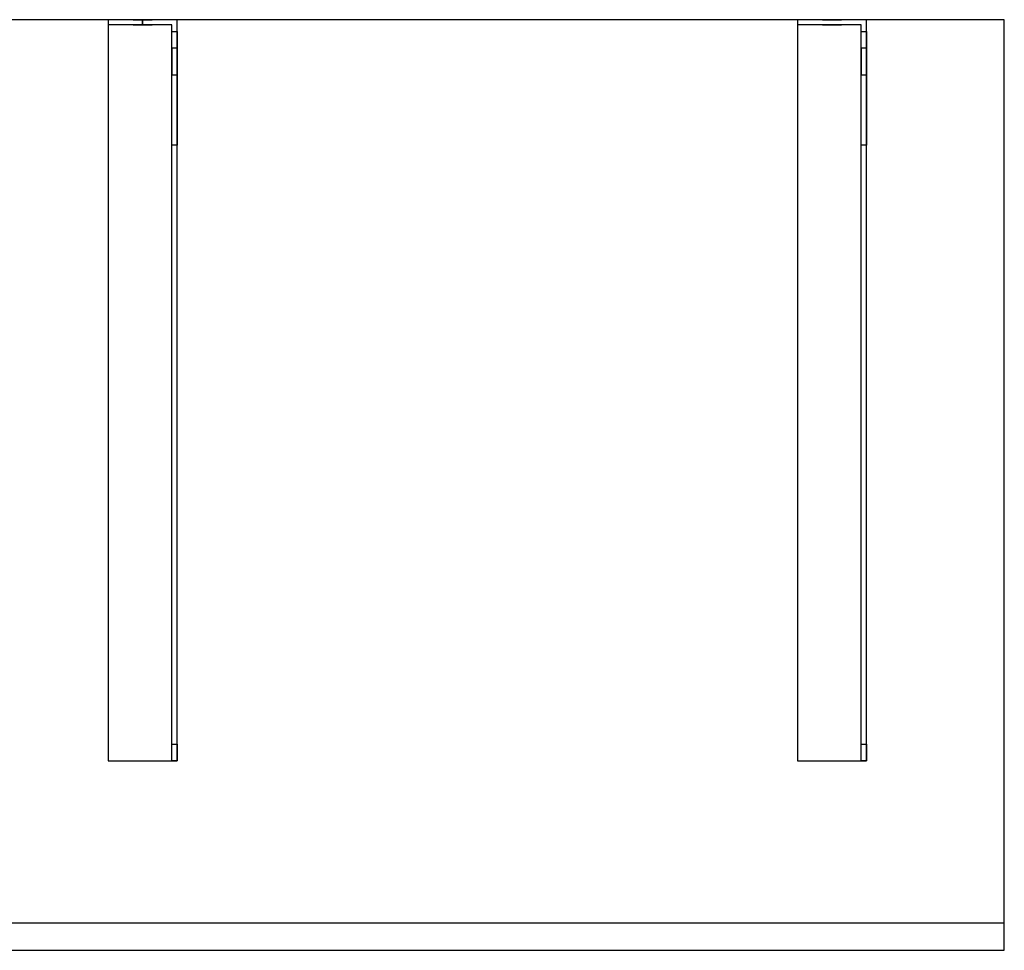
# Model space of a CAD drawing. Units: millimetres. Extents: x -856 to 1400, y -540 to 0.
# Drawn here: x 829 to 1400, y -540 to 0 of the extents above; entities that cross this region are included whole.
import ezdxf
from ezdxf.lldxf.tags import DXFTag

# ---------------------------------------------------------------- set-up
doc = ezdxf.new("R2010")
doc.units = ezdxf.units.MM
for name, color, linetype, true_color in [('ORTHO$11', 7, 'CONTINUOUS', 0xffffff), ('VERASE001I1$0000', 7, 'CONTINUOUS', 0xffffff), ('VERASE001I10$0000', 7, 'CONTINUOUS', 0xffffff), ('VERASE001I12$0000', 7, 'CONTINUOUS', 0xffffff), ('VERASE001I26$0000', 7, 'CONTINUOUS', 0xffffff), ('VERASE001I29$0000', 7, 'CONTINUOUS', 0xffffff), ('VERASE001I3$0000', 7, 'CONTINUOUS', 0xffffff), ('VERASE001I34$0000', 7, 'CONTINUOUS', 0xffffff), ('VERASE001I37$0000', 7, 'CONTINUOUS', 0xffffff), ('VERASE001I4$0000', 7, 'CONTINUOUS', 0xffffff), ('VERASE001I40$0000', 7, 'CONTINUOUS', 0xffffff), ('VERASE001I6$0000', 7, 'CONTINUOUS', 0xffffff), ('VERASE001I7$0000', 7, 'CONTINUOUS', 0xffffff), ('VERASE005I191$0000', 7, 'CONTINUOUS', 0xffffff), ('VERASE005I192$0000', 7, 'CONTINUOUS', 0xffffff), ('VERASE005I193$0000', 7, 'CONTINUOUS', 0xffffff), ('VERASE005I194$0000', 7, 'CONTINUOUS', 0xffffff), ('VERASE005I195$0000', 7, 'CONTINUOUS', 0xffffff), ('VERASE005I196$0000', 7, 'CONTINUOUS', 0xffffff), ('VERASE005I197$0000', 7, 'CONTINUOUS', 0xffffff), ('VERASE005I198$0000', 7, 'CONTINUOUS', 0xffffff), ('VERASE005I199$0000', 7, 'CONTINUOUS', 0xffffff), ('VERASE005I200$0000', 7, 'CONTINUOUS', 0xffffff), ('VERASE005I201$0000', 7, 'CONTINUOUS', 0xffffff), ('VERASE005I202$0000', 7, 'CONTINUOUS', 0xffffff), ('VERASE005I203$0000', 7, 'CONTINUOUS', 0xffffff), ('VERASE005I204$0000', 7, 'CONTINUOUS', 0xffffff), ('VERASE005I205$0000', 7, 'CONTINUOUS', 0xffffff), ('VERASE005I206$0000', 7, 'CONTINUOUS', 0xffffff), ('VERASE005I207$0000', 7, 'CONTINUOUS', 0xffffff), ('VERASE005I208$0000', 7, 'CONTINUOUS', 0xffffff), ('VERASE005I209$0000', 7, 'CONTINUOUS', 0xffffff), ('VERASE005I210$0000', 7, 'CONTINUOUS', 0xffffff), ('VERASE005I211$0000', 7, 'CONTINUOUS', 0xffffff), ('VERASE005I212$0000', 7, 'CONTINUOUS', 0xffffff), ('VERASE005I213$0000', 7, 'CONTINUOUS', 0xffffff), ('VERASE005I214$0000', 7, 'CONTINUOUS', 0xffffff), ('VERASE005I215$0000', 7, 'CONTINUOUS', 0xffffff), ('VERASE005I216$0000', 7, 'CONTINUOUS', 0xffffff), ('VERASE005I217$0000', 7, 'CONTINUOUS', 0xffffff), ('VERASE005I218$0000', 7, 'CONTINUOUS', 0xffffff), ('VERASE005I219$0000', 7, 'CONTINUOUS', 0xffffff), ('VERASE005I220$0000', 7, 'CONTINUOUS', 0xffffff), ('VERASE005I221$0000', 7, 'CONTINUOUS', 0xffffff), ('VERASE005I222$0000', 7, 'CONTINUOUS', 0xffffff), ('VERASE005I223$0000', 7, 'CONTINUOUS', 0xffffff), ('VERASE005I224$0000', 7, 'CONTINUOUS', 0xffffff), ('VERASE005I289$0000', 7, 'CONTINUOUS', 0xffffff), ('VERASE005I290$0000', 7, 'CONTINUOUS', 0xffffff), ('VERASE005I291$0000', 7, 'CONTINUOUS', 0xffffff), ('VERASE005I292$0000', 7, 'CONTINUOUS', 0xffffff), ('VERASE005I293$0000', 7, 'CONTINUOUS', 0xffffff), ('VERASE005I294$0000', 7, 'CONTINUOUS', 0xffffff), ('VERASE005I295$0000', 7, 'CONTINUOUS', 0xffffff), ('VERASE005I296$0000', 7, 'CONTINUOUS', 0xffffff), ('VERASE009I353$1001', 7, 'CONTINUOUS', 0xffffff), ('VERASE009I354$1001', 7, 'CONTINUOUS', 0xffffff), ('VERASE009I355$1001', 7, 'CONTINUOUS', 0xffffff), ('VERASE009I356$1001', 7, 'CONTINUOUS', 0xffffff), ('VERASE009I357$1001', 7, 'CONTINUOUS', 0xffffff), ('VERASE009I358$1001', 7, 'CONTINUOUS', 0xffffff), ('VERASE009I359$1001', 7, 'CONTINUOUS', 0xffffff), ('VERASE009I360$1001', 7, 'CONTINUOUS', 0xffffff), ('VERASE009I361$1001', 7, 'CONTINUOUS', 0xffffff), ('VERASE009I362$1001', 7, 'CONTINUOUS', 0xffffff), ('VERASE009I363$1001', 7, 'CONTINUOUS', 0xffffff), ('VERASE009I364$1001', 7, 'CONTINUOUS', 0xffffff), ('VERASE009I365$1001', 7, 'CONTINUOUS', 0xffffff), ('VERASE009I366$1001', 7, 'CONTINUOUS', 0xffffff), ('VERASE009I367$1001', 7, 'CONTINUOUS', 0xffffff), ('VERASE009I368$1001', 7, 'CONTINUOUS', 0xffffff), ('VERASE009I369$1001', 7, 'CONTINUOUS', 0xffffff), ('VERASE009I370$1001', 7, 'CONTINUOUS', 0xffffff), ('VERASE009I371$1001', 7, 'CONTINUOUS', 0xffffff), ('VERASE009I372$1001', 7, 'CONTINUOUS', 0xffffff), ('VERASE009I373$1001', 7, 'CONTINUOUS', 0xffffff), ('VERASE009I374$1001', 7, 'CONTINUOUS', 0xffffff), ('VERASE009I375$1001', 7, 'CONTINUOUS', 0xffffff), ('VERASE009I376$1001', 7, 'CONTINUOUS', 0xffffff), ('VERASE009I377$1001', 7, 'CONTINUOUS', 0xffffff), ('VERASE009I378$1001', 7, 'CONTINUOUS', 0xffffff), ('VERASE009I379$1001', 7, 'CONTINUOUS', 0xffffff), ('VERASE009I380$1001', 7, 'CONTINUOUS', 0xffffff), ('VERASE009I381$1001', 7, 'CONTINUOUS', 0xffffff), ('VERASE009I382$1001', 7, 'CONTINUOUS', 0xffffff), ('VERASE009I383$1001', 7, 'CONTINUOUS', 0xffffff), ('VERASE009I384$1001', 7, 'CONTINUOUS', 0xffffff), ('VERASE009I385$1001', 7, 'CONTINUOUS', 0xffffff), ('VERASE009I386$1001', 7, 'CONTINUOUS', 0xffffff), ('VERASE009I387$1001', 7, 'CONTINUOUS', 0xffffff), ('VERASE009I388$1001', 7, 'CONTINUOUS', 0xffffff), ('VERASE009I389$1001', 7, 'CONTINUOUS', 0xffffff), ('VERASE009I390$1001', 7, 'CONTINUOUS', 0xffffff), ('VERASE009I391$1001', 7, 'CONTINUOUS', 0xffffff), ('VERASE009I392$1001', 7, 'CONTINUOUS', 0xffffff), ('VERASE009I393$1001', 7, 'CONTINUOUS', 0xffffff), ('VERASE009I394$1001', 7, 'CONTINUOUS', 0xffffff), ('VMODIFIED001I10$0001', 7, 'CONTINUOUS', 0xffffff), ('VMODIFIED001I10$0100', 7, 'CONTINUOUS', 0xffffff), ('VMODIFIED001I12$0001', 7, 'CONTINUOUS', 0xffffff), ('VMODIFIED001I12$0100', 7, 'CONTINUOUS', 0xffffff), ('VMODIFIED001I12$1000', 7, 'CONTINUOUS', 0xffffff), ('VMODIFIED001I3$0001', 7, 'CONTINUOUS', 0xffffff), ('VMODIFIED001I3$0100', 7, 'CONTINUOUS', 0xffffff), ('VMODIFIED001I37$0100', 7, 'CONTINUOUS', 0xffffff), ('VMODIFIED001I6$0001', 7, 'CONTINUOUS', 0xffffff), ('VMODIFIED001I6$1000', 7, 'CONTINUOUS', 0xffffff), ('VMODIFIED001I7$0001', 7, 'CONTINUOUS', 0xffffff), ('VMODIFIED001I7$1000', 7, 'CONTINUOUS', 0xffffff), ('VMODIFIED005I191$0100', 7, 'CONTINUOUS', 0xffffff), ('VMODIFIED005I192$0010', 7, 'CONTINUOUS', 0xffffff), ('VMODIFIED005I192$0100', 7, 'CONTINUOUS', 0xffffff), ('VMODIFIED005I193$0100', 7, 'CONTINUOUS', 0xffffff), ('VMODIFIED005I194$0100', 7, 'CONTINUOUS', 0xffffff), ('VMODIFIED005I195$0100', 7, 'CONTINUOUS', 0xffffff), ('VMODIFIED005I196$0100', 7, 'CONTINUOUS', 0xffffff), ('VMODIFIED005I201$0010', 7, 'CONTINUOUS', 0xffffff), ('VMODIFIED005I206$0100', 7, 'CONTINUOUS', 0xffffff), ('VMODIFIED005I207$0100', 7, 'CONTINUOUS', 0xffffff), ('VMODIFIED005I208$0100', 7, 'CONTINUOUS', 0xffffff), ('VMODIFIED005I210$0100', 7, 'CONTINUOUS', 0xffffff), ('VMODIFIED005I211$0100', 7, 'CONTINUOUS', 0xffffff), ('VMODIFIED005I212$0010', 7, 'CONTINUOUS', 0xffffff), ('VMODIFIED005I215$0100', 7, 'CONTINUOUS', 0xffffff), ('VMODIFIED005I217$0010', 7, 'CONTINUOUS', 0xffffff), ('VMODIFIED005I217$0100', 7, 'CONTINUOUS', 0xffffff), ('VMODIFIED005I218$0010', 7, 'CONTINUOUS', 0xffffff), ('VMODIFIED005I218$0100', 7, 'CONTINUOUS', 0xffffff), ('VMODIFIED005I219$0100', 7, 'CONTINUOUS', 0xffffff), ('VMODIFIED005I221$0100', 7, 'CONTINUOUS', 0xffffff), ('VMODIFIED005I223$0100', 7, 'CONTINUOUS', 0xffffff), ('VMODIFIED005I289$0100', 7, 'CONTINUOUS', 0xffffff), ('VMODIFIED005I290$0010', 7, 'CONTINUOUS', 0xffffff), ('VMODIFIED005I290$0100', 7, 'CONTINUOUS', 0xffffff), ('VMODIFIED005I291$0100', 7, 'CONTINUOUS', 0xffffff), ('VMODIFIED005I292$0100', 7, 'CONTINUOUS', 0xffffff), ('VMODIFIED005I293$0100', 7, 'CONTINUOUS', 0xffffff), ('VMODIFIED005I294$0100', 7, 'CONTINUOUS', 0xffffff), ('VMODIFIED005I295$0010', 7, 'CONTINUOUS', 0xffffff), ('VMODIFIED005I295$0100', 7, 'CONTINUOUS', 0xffffff), ('VMODIFIED005I296$0100', 7, 'CONTINUOUS', 0xffffff), ('VMODIFIED009I353$0100', 7, 'CONTINUOUS', 0xffffff), ('VMODIFIED009I354$0100', 7, 'CONTINUOUS', 0xffffff), ('VMODIFIED009I355$0100', 7, 'CONTINUOUS', 0xffffff), ('VMODIFIED009I356$0100', 7, 'CONTINUOUS', 0xffffff), ('VMODIFIED009I357$0100', 7, 'CONTINUOUS', 0xffffff), ('VMODIFIED009I358$0100', 7, 'CONTINUOUS', 0xffffff), ('VMODIFIED009I359$0100', 7, 'CONTINUOUS', 0xffffff), ('VMODIFIED009I360$0100', 7, 'CONTINUOUS', 0xffffff), ('VMODIFIED009I361$0100', 7, 'CONTINUOUS', 0xffffff), ('VMODIFIED009I362$0100', 7, 'CONTINUOUS', 0xffffff), ('VMODIFIED009I363$0100', 7, 'CONTINUOUS', 0xffffff), ('VMODIFIED009I364$0100', 7, 'CONTINUOUS', 0xffffff), ('VMODIFIED009I365$0100', 7, 'CONTINUOUS', 0xffffff), ('VMODIFIED009I366$0100', 7, 'CONTINUOUS', 0xffffff), ('VMODIFIED009I376$0100', 7, 'CONTINUOUS', 0xffffff), ('VMODIFIED009I377$0100', 7, 'CONTINUOUS', 0xffffff), ('VMODIFIED009I378$0100', 7, 'CONTINUOUS', 0xffffff), ('VMODIFIED009I380$0100', 7, 'CONTINUOUS', 0xffffff), ('VMODIFIED009I381$0100', 7, 'CONTINUOUS', 0xffffff), ('VMODIFIED009I385$0100', 7, 'CONTINUOUS', 0xffffff), ('VMODIFIED009I387$0100', 7, 'CONTINUOUS', 0xffffff), ('VMODIFIED009I388$0100', 7, 'CONTINUOUS', 0xffffff), ('VMODIFIED009I389$0100', 7, 'CONTINUOUS', 0xffffff), ('VMODIFIED009I391$0100', 7, 'CONTINUOUS', 0xffffff), ('VMODIFIED009I393$0100', 7, 'CONTINUOUS', 0xffffff)]:
    doc.layers.add(name, color=color, linetype=linetype, true_color=true_color)
tags = doc.linetypes.add('DASHED', pattern=[25.72, 12.86, -12.86]).pattern_tags.tags
tags[6:7] = [DXFTag(74, 4), DXFTag(75, 0), DXFTag(340, '0'), DXFTag(46, 0.0), DXFTag(50, 0.0), DXFTag(44, 0.0), DXFTag(45, 0.0)]
tags[4:5] = [DXFTag(74, 4), DXFTag(75, 0), DXFTag(340, '0'), DXFTag(46, 0.0), DXFTag(50, 0.0), DXFTag(44, 0.0), DXFTag(45, 0.0)]

msp = doc.modelspace()

# ---------------------------------------------------------------- linework, layer by layer
at = {"layer": 'ORTHO$11', "color": 252, "linetype": 'Continuous'}
for p, q in [((900, -3, -140.5), (900, 0, -140.5)), ((900, 0, -151.5), (900, -3, -151.5)), ((900, -3, -40.5), (900, 0, -40.5)), ((900, 0, -51.5), (900, -3, -51.5)), ((900, -3, -75.5), (900, 0, -75.5)), ((900, 0, -86.5), (900, -3, -86.5))]:
    msp.add_line(p, q, dxfattribs=at)
at = {"layer": 'VERASE001I1$0000', "color": 9, "linetype": 'Continuous'}
msp.add_line((1400, 0, -16), (1400, 0), dxfattribs=at)
at = {"layer": 'VERASE001I10$0000', "color": 9, "linetype": 'Continuous'}
msp.add_line((-700, -540, -300), (1400, -540, -300), dxfattribs=at)
at = {"layer": 'VERASE001I12$0000', "color": 9, "linetype": 'Continuous'}
msp.add_line((650, -540), (1400, -540), dxfattribs=at)
at = {"layer": 'VERASE001I26$0000', "color": 9, "linetype": 'Continuous'}
msp.add_line((1400, -524, -16), (1400, 0, -16), dxfattribs=at)
at = {"layer": 'VERASE001I29$0000', "color": 9, "linetype": 'Continuous'}
msp.add_line((-700, -524, -300), (1400, -524, -300), dxfattribs=at)
at = {"layer": 'VERASE001I3$0000', "color": 9, "linetype": 'Continuous'}
msp.add_line((1400, -540, -300), (1400, -540), dxfattribs=at)
at = {"layer": 'VERASE001I34$0000', "color": 9, "linetype": 'Continuous'}
msp.add_line((1400, -524, -300), (1400, -524, -16), dxfattribs=at)
at = {"layer": 'VERASE001I37$0000', "color": 9, "linetype": 'Continuous'}
msp.add_line((656.63, -524, -16), (1400, -524, -16), dxfattribs=at)
at = {"layer": 'VERASE001I4$0000', "color": 9, "linetype": 'Continuous'}
msp.add_line((1400, -540, -300), (1400, -524, -300), dxfattribs=at)
at = {"layer": 'VERASE001I40$0000', "color": 9, "linetype": 'Continuous'}
msp.add_line((1400, 0, -16), (-700, 0, -16), dxfattribs=at)
at = {"layer": 'VERASE001I6$0000', "color": 9, "linetype": 'Continuous'}
msp.add_line((1400, 0), (-700, 0), dxfattribs=at)
at = {"layer": 'VERASE001I7$0000', "color": 9, "linetype": 'Continuous'}
msp.add_line((1400, -540), (1400, 0), dxfattribs=at)
at = {"layer": 'VERASE005I191$0000', "color": 252, "linetype": 'Continuous', "extrusion": (1, 0, 0)}
msp.add_arc((-74.27, -101.45, 920), 43, 11, 88, dxfattribs=at)
at = {"layer": 'VERASE005I192$0000', "color": 252, "linetype": 'Continuous', "extrusion": (-1, 0, 0)}
msp.add_arc((74.27, -101.45, -917), 43, 92, 169, dxfattribs=at)
at = {"layer": 'VERASE005I193$0000', "color": 252, "linetype": 'Continuous'}
msp.add_line((917, -32.06, -93.24), (920, -32.06, -93.24), dxfattribs=at)
at = {"layer": 'VERASE005I194$0000', "color": 252, "linetype": 'Continuous'}
msp.add_line((920, -72.77, -58.47), (917, -72.77, -58.47), dxfattribs=at)
at = {"layer": 'VERASE005I195$0000', "color": 252, "linetype": 'Continuous'}
msp.add_line((880, -430, -19), (880, -430, -16), dxfattribs=at)
at = {"layer": 'VERASE005I196$0000', "color": 252, "linetype": 'Continuous'}
msp.add_line((920, -430, -36.34), (920, -430, -16), dxfattribs=at)
at = {"layer": 'VERASE005I197$0000', "color": 252, "linetype": 'Continuous'}
msp.add_line((920, 0, -181), (920, 0, -16), dxfattribs=at)
at = {"layer": 'VERASE005I198$0000', "color": 252, "linetype": 'Continuous'}
msp.add_line((880, 0, -181), (880, 0, -16), dxfattribs=at)
at = {"layer": 'VERASE005I199$0000', "color": 252, "linetype": 'Continuous'}
msp.add_line((920, 0, -181), (880, 0, -181), dxfattribs=at)
at = {"layer": 'VERASE005I200$0000', "color": 252, "linetype": 'Continuous'}
msp.add_line((920, -6.76, -181), (920, 0, -181), dxfattribs=at)
at = {"layer": 'VERASE005I201$0000', "color": 252, "linetype": 'Continuous'}
msp.add_line((880, 0, -181), (880, -3, -181), dxfattribs=at)
at = {"layer": 'VERASE005I202$0000', "color": 252, "linetype": 'Continuous'}
msp.add_line((920, 0, -16), (880, 0, -16), dxfattribs=at)
at = {"layer": 'VERASE005I203$0000', "color": 252, "linetype": 'Continuous'}
msp.add_line((920, -430, -16), (920, 0, -16), dxfattribs=at)
at = {"layer": 'VERASE005I204$0000', "color": 252, "linetype": 'Continuous'}
msp.add_line((880, -430, -16), (920, -430, -16), dxfattribs=at)
at = {"layer": 'VERASE005I205$0000', "color": 252, "linetype": 'Continuous'}
msp.add_line((880, 0, -16), (880, -430, -16), dxfattribs=at)
at = {"layer": 'VERASE005I206$0000', "color": 252, "linetype": 'Continuous'}
msp.add_line((920, -16.57, -172.91), (920, -32.06, -93.24), dxfattribs=at)
at = {"layer": 'VERASE005I207$0000', "color": 252, "linetype": 'Continuous'}
msp.add_line((920, -420.35, -46.34), (920, -72.77, -58.47), dxfattribs=at)
at = {"layer": 'VERASE005I208$0000', "color": 252, "linetype": 'Continuous'}
msp.add_line((917, -430, -36.34), (917, -430, -19), dxfattribs=at)
at = {"layer": 'VERASE005I209$0000', "color": 252, "linetype": 'Continuous'}
msp.add_line((917, -3, -181), (917, -3, -19), dxfattribs=at)
at = {"layer": 'VERASE005I210$0000', "color": 252, "linetype": 'Continuous'}
msp.add_line((880, -3, -181), (880, -3, -19), dxfattribs=at)
at = {"layer": 'VERASE005I211$0000', "color": 252, "linetype": 'Continuous'}
msp.add_line((917, -3, -181), (880, -3, -181), dxfattribs=at)
at = {"layer": 'VERASE005I212$0000', "color": 252, "linetype": 'Continuous'}
msp.add_line((917, -6.76, -181), (917, -3, -181), dxfattribs=at)
at = {"layer": 'VERASE005I213$0000', "color": 252, "linetype": 'Continuous'}
msp.add_line((917, -3, -19), (880, -3, -19), dxfattribs=at)
at = {"layer": 'VERASE005I214$0000', "color": 252, "linetype": 'Continuous'}
msp.add_line((917, -430, -19), (917, -3, -19), dxfattribs=at)
at = {"layer": 'VERASE005I215$0000', "color": 252, "linetype": 'Continuous'}
msp.add_line((880, -430, -19), (917, -430, -19), dxfattribs=at)
at = {"layer": 'VERASE005I216$0000', "color": 252, "linetype": 'Continuous'}
msp.add_line((880, -3, -19), (880, -430, -19), dxfattribs=at)
at = {"layer": 'VERASE005I217$0000', "color": 252, "linetype": 'Continuous'}
msp.add_line((917, -16.57, -172.91), (917, -32.06, -93.24), dxfattribs=at)
at = {"layer": 'VERASE005I218$0000', "color": 252, "linetype": 'Continuous'}
msp.add_line((917, -420.35, -46.34), (917, -72.77, -58.47), dxfattribs=at)
at = {"layer": 'VERASE005I219$0000', "color": 252, "linetype": 'Continuous', "extrusion": (0, 1, 0)}
msp.add_circle((-900, -46, -3), 5.5, dxfattribs=at)
at = {"layer": 'VERASE005I220$0000', "color": 252, "linetype": 'Continuous', "extrusion": (0, 1, 0)}
msp.add_circle((-900, -46), 5.5, dxfattribs=at)
at = {"layer": 'VERASE005I221$0000', "color": 252, "linetype": 'Continuous', "extrusion": (0, 1, 0)}
msp.add_circle((-900, -81, -3), 5.5, dxfattribs=at)
at = {"layer": 'VERASE005I222$0000', "color": 252, "linetype": 'Continuous', "extrusion": (0, 1, 0)}
msp.add_circle((-900, -81), 5.5, dxfattribs=at)
at = {"layer": 'VERASE005I223$0000', "color": 252, "linetype": 'Continuous', "extrusion": (0, 1, 0)}
msp.add_circle((-900, -146, -3), 5.5, dxfattribs=at)
at = {"layer": 'VERASE005I224$0000', "color": 252, "linetype": 'Continuous', "extrusion": (0, 1, 0)}
msp.add_circle((-900, -146), 5.5, dxfattribs=at)
at = {"layer": 'VERASE005I289$0000', "color": 252, "linetype": 'Continuous'}
msp.add_line((917, -420.35, -46.34), (920, -420.35, -46.34), dxfattribs=at)
at = {"layer": 'VERASE005I290$0000', "color": 252, "linetype": 'Continuous', "extrusion": (1, 0, 0)}
msp.add_arc((-420, -36.34, 917), 10, 180, 268, dxfattribs=at)
at = {"layer": 'VERASE005I291$0000', "color": 252, "linetype": 'Continuous'}
msp.add_line((917, -6.76, -181), (920, -6.76, -181), dxfattribs=at)
at = {"layer": 'VERASE005I292$0000', "color": 252, "linetype": 'Continuous', "extrusion": (-1, 0, 0)}
msp.add_arc((6.76, -171, -920), 10, 270, 349, dxfattribs=at)
at = {"layer": 'VERASE005I293$0000', "color": 252, "linetype": 'Continuous', "extrusion": (-1, 0, 0)}
msp.add_arc((420, -36.34, -920), 10, 272, 360, dxfattribs=at)
at = {"layer": 'VERASE005I294$0000', "color": 252, "linetype": 'Continuous'}
msp.add_line((920, -16.57, -172.91), (917, -16.57, -172.91), dxfattribs=at)
at = {"layer": 'VERASE005I295$0000', "color": 252, "linetype": 'Continuous', "extrusion": (1, 0, 0)}
msp.add_arc((-6.76, -171, 917), 10, 191, 270, dxfattribs=at)
at = {"layer": 'VERASE005I296$0000', "color": 252, "linetype": 'Continuous'}
msp.add_line((920, -430, -36.34), (917, -430, -36.34), dxfattribs=at)
at = {"layer": 'VERASE009I353$1001', "color": 252, "linetype": 'Continuous'}
msp.add_line((1317, -6.76, -181), (1320, -6.76, -181), dxfattribs=at)
at = {"layer": 'VERASE009I354$1001', "color": 252, "linetype": 'Continuous'}
msp.add_line((1320, -16.57, -172.91), (1317, -16.57, -172.91), dxfattribs=at)
at = {"layer": 'VERASE009I355$1001', "color": 252, "linetype": 'Continuous', "extrusion": (1, 0, 0)}
msp.add_arc((-420, -36.34, 1317), 10, 180, 268, dxfattribs=at)
at = {"layer": 'VERASE009I356$1001', "color": 252, "linetype": 'Continuous', "extrusion": (1, 0, 0)}
msp.add_arc((-6.76, -171, 1317), 10, 191, 270, dxfattribs=at)
at = {"layer": 'VERASE009I357$1001', "color": 252, "linetype": 'Continuous'}
msp.add_line((1320, -430, -36.34), (1317, -430, -36.34), dxfattribs=at)
at = {"layer": 'VERASE009I358$1001', "color": 252, "linetype": 'Continuous', "extrusion": (-1, 0, 0)}
msp.add_arc((420, -36.34, -1320), 10, 272, 360, dxfattribs=at)
at = {"layer": 'VERASE009I359$1001', "color": 252, "linetype": 'Continuous', "extrusion": (-1, 0, 0)}
msp.add_arc((6.76, -171, -1320), 10, 270, 349, dxfattribs=at)
at = {"layer": 'VERASE009I360$1001', "color": 252, "linetype": 'Continuous'}
msp.add_line((1317, -420.35, -46.34), (1320, -420.35, -46.34), dxfattribs=at)
at = {"layer": 'VERASE009I361$1001', "color": 252, "linetype": 'Continuous', "extrusion": (1, 0, 0)}
msp.add_arc((-74.27, -101.45, 1320), 43, 11, 88, dxfattribs=at)
at = {"layer": 'VERASE009I362$1001', "color": 252, "linetype": 'Continuous', "extrusion": (-1, 0, 0)}
msp.add_arc((74.27, -101.45, -1317), 43, 92, 169, dxfattribs=at)
at = {"layer": 'VERASE009I363$1001', "color": 252, "linetype": 'Continuous'}
msp.add_line((1317, -32.06, -93.24), (1320, -32.06, -93.24), dxfattribs=at)
at = {"layer": 'VERASE009I364$1001', "color": 252, "linetype": 'Continuous'}
msp.add_line((1320, -72.77, -58.47), (1317, -72.77, -58.47), dxfattribs=at)
at = {"layer": 'VERASE009I365$1001', "color": 252, "linetype": 'Continuous'}
msp.add_line((1280, -430, -19), (1280, -430, -16), dxfattribs=at)
at = {"layer": 'VERASE009I366$1001', "color": 252, "linetype": 'Continuous'}
msp.add_line((1320, -430, -36.34), (1320, -430, -16), dxfattribs=at)
at = {"layer": 'VERASE009I367$1001', "color": 252, "linetype": 'Continuous'}
msp.add_line((1320, 0, -181), (1320, 0, -16), dxfattribs=at)
at = {"layer": 'VERASE009I368$1001', "color": 252, "linetype": 'Continuous'}
msp.add_line((1280, 0, -181), (1280, 0, -16), dxfattribs=at)
at = {"layer": 'VERASE009I369$1001', "color": 252, "linetype": 'Continuous'}
msp.add_line((1320, 0, -181), (1280, 0, -181), dxfattribs=at)
at = {"layer": 'VERASE009I370$1001', "color": 252, "linetype": 'Continuous'}
msp.add_line((1320, -6.76, -181), (1320, 0, -181), dxfattribs=at)
at = {"layer": 'VERASE009I371$1001', "color": 252, "linetype": 'Continuous'}
msp.add_line((1280, 0, -181), (1280, -3, -181), dxfattribs=at)
at = {"layer": 'VERASE009I372$1001', "color": 252, "linetype": 'Continuous'}
msp.add_line((1320, 0, -16), (1280, 0, -16), dxfattribs=at)
at = {"layer": 'VERASE009I373$1001', "color": 252, "linetype": 'Continuous'}
msp.add_line((1320, -430, -16), (1320, 0, -16), dxfattribs=at)
at = {"layer": 'VERASE009I374$1001', "color": 252, "linetype": 'Continuous'}
msp.add_line((1280, -430, -16), (1320, -430, -16), dxfattribs=at)
at = {"layer": 'VERASE009I375$1001', "color": 252, "linetype": 'Continuous'}
msp.add_line((1280, 0, -16), (1280, -430, -16), dxfattribs=at)
at = {"layer": 'VERASE009I376$1001', "color": 252, "linetype": 'Continuous'}
msp.add_line((1320, -16.57, -172.91), (1320, -32.06, -93.24), dxfattribs=at)
at = {"layer": 'VERASE009I377$1001', "color": 252, "linetype": 'Continuous'}
msp.add_line((1320, -420.35, -46.34), (1320, -72.77, -58.47), dxfattribs=at)
at = {"layer": 'VERASE009I378$1001', "color": 252, "linetype": 'Continuous'}
msp.add_line((1317, -430, -36.34), (1317, -430, -19), dxfattribs=at)
at = {"layer": 'VERASE009I379$1001', "color": 252, "linetype": 'Continuous'}
msp.add_line((1317, -3, -181), (1317, -3, -19), dxfattribs=at)
at = {"layer": 'VERASE009I380$1001', "color": 252, "linetype": 'Continuous'}
msp.add_line((1280, -3, -181), (1280, -3, -19), dxfattribs=at)
at = {"layer": 'VERASE009I381$1001', "color": 252, "linetype": 'Continuous'}
msp.add_line((1317, -3, -181), (1280, -3, -181), dxfattribs=at)
at = {"layer": 'VERASE009I382$1001', "color": 252, "linetype": 'Continuous'}
msp.add_line((1317, -6.76, -181), (1317, -3, -181), dxfattribs=at)
at = {"layer": 'VERASE009I383$1001', "color": 252, "linetype": 'Continuous'}
msp.add_line((1317, -3, -19), (1280, -3, -19), dxfattribs=at)
at = {"layer": 'VERASE009I384$1001', "color": 252, "linetype": 'Continuous'}
msp.add_line((1317, -430, -19), (1317, -3, -19), dxfattribs=at)
at = {"layer": 'VERASE009I385$1001', "color": 252, "linetype": 'Continuous'}
msp.add_line((1280, -430, -19), (1317, -430, -19), dxfattribs=at)
at = {"layer": 'VERASE009I386$1001', "color": 252, "linetype": 'Continuous'}
msp.add_line((1280, -3, -19), (1280, -430, -19), dxfattribs=at)
at = {"layer": 'VERASE009I387$1001', "color": 252, "linetype": 'Continuous'}
msp.add_line((1317, -16.57, -172.91), (1317, -32.06, -93.24), dxfattribs=at)
at = {"layer": 'VERASE009I388$1001', "color": 252, "linetype": 'Continuous'}
msp.add_line((1317, -420.35, -46.34), (1317, -72.77, -58.47), dxfattribs=at)
at = {"layer": 'VERASE009I389$1001', "color": 252, "linetype": 'Continuous', "extrusion": (0, 1, 0)}
msp.add_circle((-1300, -46, -3), 5.5, dxfattribs=at)
at = {"layer": 'VERASE009I390$1001', "color": 252, "linetype": 'Continuous', "extrusion": (0, 1, 0)}
msp.add_circle((-1300, -46), 5.5, dxfattribs=at)
at = {"layer": 'VERASE009I391$1001', "color": 252, "linetype": 'Continuous', "extrusion": (0, 1, 0)}
msp.add_circle((-1300, -81, -3), 5.5, dxfattribs=at)
at = {"layer": 'VERASE009I392$1001', "color": 252, "linetype": 'Continuous', "extrusion": (0, 1, 0)}
msp.add_circle((-1300, -81), 5.5, dxfattribs=at)
at = {"layer": 'VERASE009I393$1001', "color": 252, "linetype": 'Continuous', "extrusion": (0, 1, 0)}
msp.add_circle((-1300, -146, -3), 5.5, dxfattribs=at)
at = {"layer": 'VERASE009I394$1001', "color": 252, "linetype": 'Continuous', "extrusion": (0, 1, 0)}
msp.add_circle((-1300, -146), 5.5, dxfattribs=at)
at = {"layer": 'VMODIFIED001I10$0001', "color": 9, "linetype": 'Continuous'}
msp.add_line((-700, -540, -300), (1400, -540, -300), dxfattribs=at)
at = {"layer": 'VMODIFIED001I10$0100', "color": 9, "linetype": 'Continuous'}
msp.add_line((-700, -540, -300), (1400, -540, -300), dxfattribs=at)
at = {"layer": 'VMODIFIED001I12$0001', "color": 9, "linetype": 'Continuous'}
msp.add_line((650, -540), (1400, -540), dxfattribs=at)
at = {"layer": 'VMODIFIED001I12$0100', "color": 9, "linetype": 'Continuous'}
msp.add_line((650, -540), (1400, -540), dxfattribs=at)
at = {"layer": 'VMODIFIED001I12$1000', "color": 9, "linetype": 'Continuous'}
msp.add_line((650, -540), (1400, -540), dxfattribs=at)
at = {"layer": 'VMODIFIED001I3$0001', "color": 9, "linetype": 'Continuous'}
msp.add_line((1400, -540, -300), (1400, -540), dxfattribs=at)
at = {"layer": 'VMODIFIED001I3$0100', "color": 9, "linetype": 'Continuous'}
msp.add_line((1400, -540, -300), (1400, -540), dxfattribs=at)
at = {"layer": 'VMODIFIED001I37$0100', "color": 13, "linetype": 'DASHED'}
msp.add_line((656.63, -524, -16), (1400, -524, -16), dxfattribs=at)
at = {"layer": 'VMODIFIED001I6$0001', "color": 9, "linetype": 'Continuous'}
msp.add_line((1400, 0), (-700, 0), dxfattribs=at)
at = {"layer": 'VMODIFIED001I6$1000', "color": 9, "linetype": 'Continuous'}
msp.add_line((1400, 0), (-700, 0), dxfattribs=at)
at = {"layer": 'VMODIFIED001I7$0001', "color": 9, "linetype": 'Continuous'}
msp.add_line((1400, -540), (1400, 0), dxfattribs=at)
at = {"layer": 'VMODIFIED001I7$1000', "color": 9, "linetype": 'Continuous'}
msp.add_line((1400, -540), (1400, 0), dxfattribs=at)
at = {"layer": 'VMODIFIED005I191$0100', "color": 13, "linetype": 'DASHED', "extrusion": (1, 0, 0)}
msp.add_arc((-74.27, -101.45, 920), 43, 11, 88, dxfattribs=at)
at = {"layer": 'VMODIFIED005I192$0010', "color": 13, "linetype": 'DASHED', "extrusion": (-1, 0, 0)}
msp.add_arc((74.27, -101.45, -917), 43, 92, 169, dxfattribs=at)
at = {"layer": 'VMODIFIED005I192$0100', "color": 13, "linetype": 'DASHED', "extrusion": (-1, 0, 0)}
msp.add_arc((74.27, -101.45, -917), 43, 92, 169, dxfattribs=at)
at = {"layer": 'VMODIFIED005I193$0100', "color": 13, "linetype": 'DASHED'}
msp.add_line((917, -32.06, -93.24), (920, -32.06, -93.24), dxfattribs=at)
at = {"layer": 'VMODIFIED005I194$0100', "color": 13, "linetype": 'DASHED'}
msp.add_line((920, -72.77, -58.47), (917, -72.77, -58.47), dxfattribs=at)
at = {"layer": 'VMODIFIED005I195$0100', "color": 13, "linetype": 'DASHED'}
msp.add_line((880, -430, -19), (880, -430, -16), dxfattribs=at)
at = {"layer": 'VMODIFIED005I196$0100', "color": 13, "linetype": 'DASHED'}
msp.add_line((920, -430, -36.34), (920, -430, -16), dxfattribs=at)
at = {"layer": 'VMODIFIED005I201$0010', "color": 13, "linetype": 'DASHED'}
msp.add_line((880, 0, -181), (880, -3, -181), dxfattribs=at)
at = {"layer": 'VMODIFIED005I206$0100', "color": 13, "linetype": 'DASHED'}
msp.add_line((920, -16.57, -172.91), (920, -32.06, -93.24), dxfattribs=at)
at = {"layer": 'VMODIFIED005I207$0100', "color": 13, "linetype": 'DASHED'}
msp.add_line((920, -420.35, -46.34), (920, -72.77, -58.47), dxfattribs=at)
at = {"layer": 'VMODIFIED005I208$0100', "color": 13, "linetype": 'DASHED'}
msp.add_line((917, -430, -36.34), (917, -430, -19), dxfattribs=at)
at = {"layer": 'VMODIFIED005I210$0100', "color": 13, "linetype": 'DASHED'}
msp.add_line((880, -3, -181), (880, -3, -19), dxfattribs=at)
at = {"layer": 'VMODIFIED005I211$0100', "color": 13, "linetype": 'DASHED'}
msp.add_line((917, -3, -181), (880, -3, -181), dxfattribs=at)
at = {"layer": 'VMODIFIED005I212$0010', "color": 13, "linetype": 'DASHED'}
msp.add_line((917, -6.76, -181), (917, -3, -181), dxfattribs=at)
at = {"layer": 'VMODIFIED005I215$0100', "color": 13, "linetype": 'DASHED'}
msp.add_line((880, -430, -19), (917, -430, -19), dxfattribs=at)
at = {"layer": 'VMODIFIED005I217$0010', "color": 13, "linetype": 'DASHED'}
msp.add_line((917, -16.57, -172.91), (917, -32.06, -93.24), dxfattribs=at)
at = {"layer": 'VMODIFIED005I217$0100', "color": 13, "linetype": 'DASHED'}
msp.add_line((917, -16.57, -172.91), (917, -32.06, -93.24), dxfattribs=at)
at = {"layer": 'VMODIFIED005I218$0010', "color": 13, "linetype": 'DASHED'}
msp.add_line((917, -420.35, -46.34), (917, -72.77, -58.47), dxfattribs=at)
at = {"layer": 'VMODIFIED005I218$0100', "color": 13, "linetype": 'DASHED'}
msp.add_line((917, -420.35, -46.34), (917, -72.77, -58.47), dxfattribs=at)
at = {"layer": 'VMODIFIED005I219$0100', "color": 13, "linetype": 'DASHED', "extrusion": (0, 1, 0)}
msp.add_circle((-900, -46, -3), 5.5, dxfattribs=at)
at = {"layer": 'VMODIFIED005I221$0100', "color": 13, "linetype": 'DASHED', "extrusion": (0, 1, 0)}
msp.add_circle((-900, -81, -3), 5.5, dxfattribs=at)
at = {"layer": 'VMODIFIED005I223$0100', "color": 13, "linetype": 'DASHED', "extrusion": (0, 1, 0)}
msp.add_circle((-900, -146, -3), 5.5, dxfattribs=at)
at = {"layer": 'VMODIFIED005I289$0100', "color": 13, "linetype": 'DASHED'}
msp.add_line((917, -420.35, -46.34), (920, -420.35, -46.34), dxfattribs=at)
at = {"layer": 'VMODIFIED005I290$0010', "color": 13, "linetype": 'DASHED', "extrusion": (1, 0, 0)}
msp.add_arc((-420, -36.34, 917), 10, 180, 268, dxfattribs=at)
at = {"layer": 'VMODIFIED005I290$0100', "color": 13, "linetype": 'DASHED', "extrusion": (1, 0, 0)}
msp.add_arc((-420, -36.34, 917), 10, 180, 268, dxfattribs=at)
at = {"layer": 'VMODIFIED005I291$0100', "color": 13, "linetype": 'DASHED'}
msp.add_line((917, -6.76, -181), (920, -6.76, -181), dxfattribs=at)
at = {"layer": 'VMODIFIED005I292$0100', "color": 13, "linetype": 'DASHED', "extrusion": (-1, 0, 0)}
msp.add_arc((6.76, -171, -920), 10, 270, 349, dxfattribs=at)
at = {"layer": 'VMODIFIED005I293$0100', "color": 13, "linetype": 'DASHED', "extrusion": (-1, 0, 0)}
msp.add_arc((420, -36.34, -920), 10, 272, 360, dxfattribs=at)
at = {"layer": 'VMODIFIED005I294$0100', "color": 13, "linetype": 'DASHED'}
msp.add_line((920, -16.57, -172.91), (917, -16.57, -172.91), dxfattribs=at)
at = {"layer": 'VMODIFIED005I295$0010', "color": 13, "linetype": 'DASHED', "extrusion": (1, 0, 0)}
msp.add_arc((-6.76, -171, 917), 10, 191, 270, dxfattribs=at)
at = {"layer": 'VMODIFIED005I295$0100', "color": 13, "linetype": 'DASHED', "extrusion": (1, 0, 0)}
msp.add_arc((-6.76, -171, 917), 10, 191, 270, dxfattribs=at)
at = {"layer": 'VMODIFIED005I296$0100', "color": 13, "linetype": 'DASHED'}
msp.add_line((920, -430, -36.34), (917, -430, -36.34), dxfattribs=at)
at = {"layer": 'VMODIFIED009I353$0100', "color": 13, "linetype": 'DASHED'}
msp.add_line((1317, -6.76, -181), (1320, -6.76, -181), dxfattribs=at)
at = {"layer": 'VMODIFIED009I354$0100', "color": 13, "linetype": 'DASHED'}
msp.add_line((1320, -16.57, -172.91), (1317, -16.57, -172.91), dxfattribs=at)
at = {"layer": 'VMODIFIED009I355$0100', "color": 13, "linetype": 'DASHED', "extrusion": (1, 0, 0)}
msp.add_arc((-420, -36.34, 1317), 10, 180, 268, dxfattribs=at)
at = {"layer": 'VMODIFIED009I356$0100', "color": 13, "linetype": 'DASHED', "extrusion": (1, 0, 0)}
msp.add_arc((-6.76, -171, 1317), 10, 191, 270, dxfattribs=at)
at = {"layer": 'VMODIFIED009I357$0100', "color": 13, "linetype": 'DASHED'}
msp.add_line((1320, -430, -36.34), (1317, -430, -36.34), dxfattribs=at)
at = {"layer": 'VMODIFIED009I358$0100', "color": 13, "linetype": 'DASHED', "extrusion": (-1, 0, 0)}
msp.add_arc((420, -36.34, -1320), 10, 272, 360, dxfattribs=at)
at = {"layer": 'VMODIFIED009I359$0100', "color": 13, "linetype": 'DASHED', "extrusion": (-1, 0, 0)}
msp.add_arc((6.76, -171, -1320), 10, 270, 349, dxfattribs=at)
at = {"layer": 'VMODIFIED009I360$0100', "color": 13, "linetype": 'DASHED'}
msp.add_line((1317, -420.35, -46.34), (1320, -420.35, -46.34), dxfattribs=at)
at = {"layer": 'VMODIFIED009I361$0100', "color": 13, "linetype": 'DASHED', "extrusion": (1, 0, 0)}
msp.add_arc((-74.27, -101.45, 1320), 43, 11, 88, dxfattribs=at)
at = {"layer": 'VMODIFIED009I362$0100', "color": 13, "linetype": 'DASHED', "extrusion": (-1, 0, 0)}
msp.add_arc((74.27, -101.45, -1317), 43, 92, 169, dxfattribs=at)
at = {"layer": 'VMODIFIED009I363$0100', "color": 13, "linetype": 'DASHED'}
msp.add_line((1317, -32.06, -93.24), (1320, -32.06, -93.24), dxfattribs=at)
at = {"layer": 'VMODIFIED009I364$0100', "color": 13, "linetype": 'DASHED'}
msp.add_line((1320, -72.77, -58.47), (1317, -72.77, -58.47), dxfattribs=at)
at = {"layer": 'VMODIFIED009I365$0100', "color": 13, "linetype": 'DASHED'}
msp.add_line((1280, -430, -19), (1280, -430, -16), dxfattribs=at)
at = {"layer": 'VMODIFIED009I366$0100', "color": 13, "linetype": 'DASHED'}
msp.add_line((1320, -430, -36.34), (1320, -430, -16), dxfattribs=at)
at = {"layer": 'VMODIFIED009I376$0100', "color": 13, "linetype": 'DASHED'}
msp.add_line((1320, -16.57, -172.91), (1320, -32.06, -93.24), dxfattribs=at)
at = {"layer": 'VMODIFIED009I377$0100', "color": 13, "linetype": 'DASHED'}
msp.add_line((1320, -420.35, -46.34), (1320, -72.77, -58.47), dxfattribs=at)
at = {"layer": 'VMODIFIED009I378$0100', "color": 13, "linetype": 'DASHED'}
msp.add_line((1317, -430, -36.34), (1317, -430, -19), dxfattribs=at)
at = {"layer": 'VMODIFIED009I380$0100', "color": 13, "linetype": 'DASHED'}
msp.add_line((1280, -3, -181), (1280, -3, -19), dxfattribs=at)
at = {"layer": 'VMODIFIED009I381$0100', "color": 13, "linetype": 'DASHED'}
msp.add_line((1317, -3, -181), (1280, -3, -181), dxfattribs=at)
at = {"layer": 'VMODIFIED009I385$0100', "color": 13, "linetype": 'DASHED'}
msp.add_line((1280, -430, -19), (1317, -430, -19), dxfattribs=at)
at = {"layer": 'VMODIFIED009I387$0100', "color": 13, "linetype": 'DASHED'}
msp.add_line((1317, -16.57, -172.91), (1317, -32.06, -93.24), dxfattribs=at)
at = {"layer": 'VMODIFIED009I388$0100', "color": 13, "linetype": 'DASHED'}
msp.add_line((1317, -420.35, -46.34), (1317, -72.77, -58.47), dxfattribs=at)
at = {"layer": 'VMODIFIED009I389$0100', "color": 13, "linetype": 'DASHED', "extrusion": (0, 1, 0)}
msp.add_circle((-1300, -46, -3), 5.5, dxfattribs=at)
at = {"layer": 'VMODIFIED009I391$0100', "color": 13, "linetype": 'DASHED', "extrusion": (0, 1, 0)}
msp.add_circle((-1300, -81, -3), 5.5, dxfattribs=at)
at = {"layer": 'VMODIFIED009I393$0100', "color": 13, "linetype": 'DASHED', "extrusion": (0, 1, 0)}
msp.add_circle((-1300, -146, -3), 5.5, dxfattribs=at)

doc.saveas('drawing.dxf')
